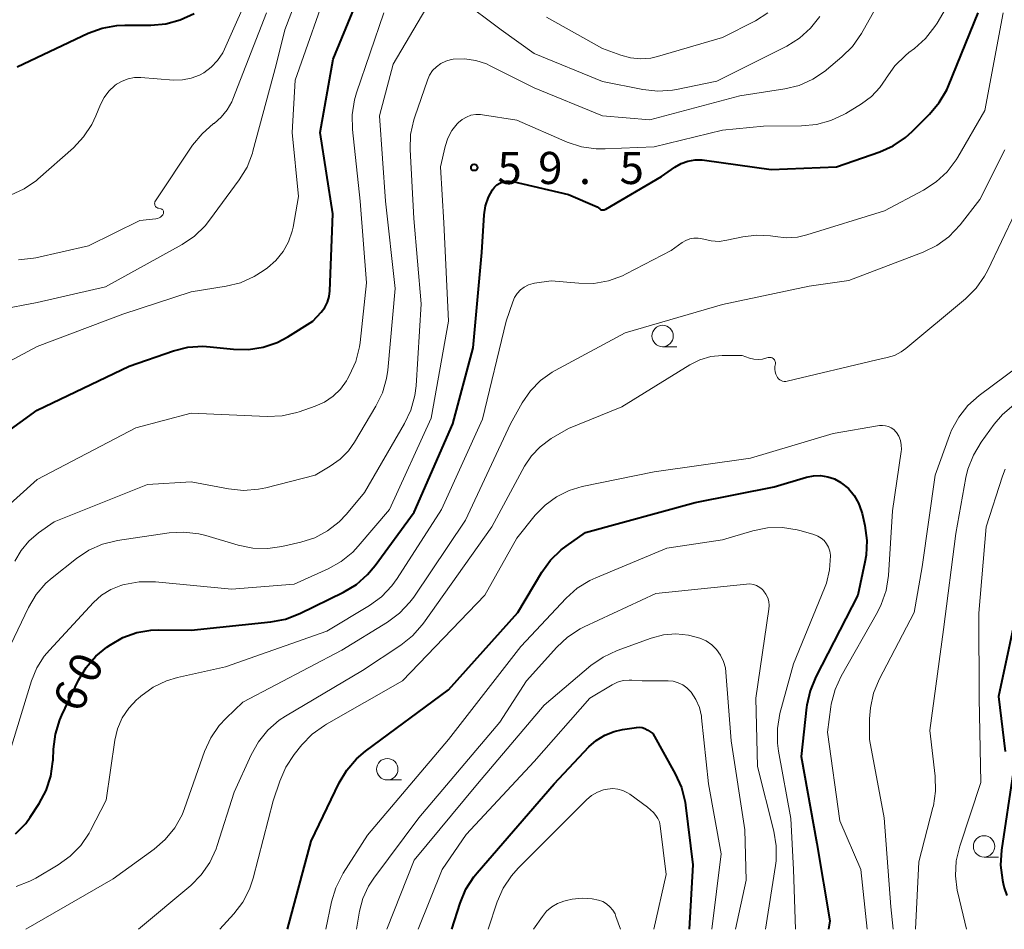
# Model space of a CAD drawing. Units: metres. Extents: x -78000 to -76000, y 31500 to 33000.
# Drawn here: x -76853 to -76738, y 31500 to 31606 of the extents above; entities that cross this region are included whole.
import ezdxf

# ---------------------------------------------------------------- set-up
doc = ezdxf.new("R2010")
doc.units = ezdxf.units.M
for name, color, linetype, lineweight in [('633100_広葉樹林', 7, 'Continuous', 13), ('710100_等高線(計曲線)', 7, 'Continuous', 40), ('710200_等高線(主曲線)', 7, 'Continuous', 13), ('731200_図化機測定による標高点', 7, 'Continuous', 40)]:
    doc.layers.add(name, color=color, linetype=linetype, lineweight=lineweight)
doc.styles.add('Style-WORKING', font='MS Gothic.ttf')

msp = doc.modelspace()

# ---------------------------------------------------------------- linework, layer by layer
at = {"layer": '633100_広葉樹林', "linetype": 'Continuous', "lineweight": 13}
for p, q in [((-76778, 31568.01), (-76776.333, 31568.01)), ((-76810.13, 31517.44), (-76808.463, 31517.44)), ((-76740.49, 31508.43), (-76738.823, 31508.43))]:
    msp.add_line(p, q, dxfattribs=at)
for centre in [(-76778, 31569.26), (-76810.13, 31518.69), (-76740.49, 31509.68)]:
    msp.add_circle(centre, 1.25, dxfattribs=at)
at = {"layer": '710100_等高線(計曲線)', "linetype": 'Continuous', "lineweight": 40, "flags": 128}
for points, elevation in [([(-76856.09, 31556.72), (-76854.94, 31557.71), (-76851, 31560.61), (-76840.25, 31565.75), (-76835.09, 31567.52), (-76833.4, 31567.94), (-76831.66, 31568.06), (-76830.8, 31568), (-76828.07, 31567.72), (-76826.33, 31567.68), (-76824.6, 31567.96), (-76822.96, 31568.52), (-76821.73, 31569.17), (-76818.8, 31571), (-76817.84, 31572.05), (-76817.43, 31572.6), (-76817.12, 31573.21), (-76816.92, 31573.86), (-76816.84, 31574.53), (-76816.48, 31583.52), (-76817.95, 31593), (-76816.44, 31601.56), (-76811.72, 31613)], 50), ([(-76841.67, 31605.51), (-76840.77, 31605.55), (-76837.7, 31605.56), (-76835.96, 31605.71), (-76834.28, 31606.17), (-76832.67, 31606.92)], 40), ([(-76811.54, 31542.46), (-76807, 31548.71), (-76802.49, 31559), (-76800.11, 31567.89), (-76799.09, 31579), (-76798.82, 31583.42), (-76798.67, 31584.46), (-76798.33, 31585.45), (-76797.86, 31586.32), (-76797.62, 31586.63), (-76797.33, 31586.9), (-76796.99, 31587.1), (-76796.63, 31587.25), (-76796.25, 31587.33), (-76795.85, 31587.34), (-76795.46, 31587.29), (-76789, 31585.78), (-76785.65, 31584.35), (-76785.32, 31584.1), (-76785.24, 31584.04), (-76785.14, 31584), (-76785.04, 31583.97), (-76784.93, 31583.97), (-76784.83, 31583.98), (-76784.73, 31584.01), (-76784.64, 31584.05), (-76778.12, 31587.88), (-76776.56, 31588.97), (-76775.83, 31589.39), (-76775.04, 31589.67), (-76774.21, 31589.82), (-76773.37, 31589.82), (-76773.11, 31589.79), (-76765.32, 31588.68), (-76757.71, 31589), (-76752.67, 31590.75), (-76751.08, 31591.46), (-76749.64, 31592.44), (-76748.88, 31593.12), (-76746.84, 31595.16), (-76745.72, 31596.5), (-76744.85, 31598.01), (-76744.64, 31598.47), (-76741.19, 31607)], 60), ([(-76853.32, 31600.68), (-76845.02, 31604.6), (-76843.38, 31605.2), (-76841.67, 31605.51)], 40), ([(-76821.77, 31500), (-76819, 31510.28), (-76815.74, 31517.09), (-76814.86, 31518.59), (-76813.72, 31519.91), (-76812.67, 31520.81), (-76803, 31527.96), (-76794.89, 31537), (-76792.09, 31541.69), (-76791.07, 31543.1), (-76789.82, 31544.31), (-76789.26, 31544.73), (-76787, 31546.32), (-76774.19, 31549.81), (-76765, 31551.64), (-76761.21, 31552.77), (-76760.39, 31552.93), (-76759.56, 31552.96), (-76758.74, 31552.83), (-76757.95, 31552.57), (-76757.21, 31552.17), (-76757.11, 31552.1), (-76756.32, 31551.44), (-76755.65, 31550.65), (-76755.13, 31549.75), (-76754.78, 31548.78), (-76754.72, 31548.53), (-76754.41, 31547.13), (-76754.18, 31545.4), (-76754.25, 31543.66), (-76754.39, 31542.87), (-76755.22, 31539), (-76760.14, 31529.46), (-76760.8, 31527.85), (-76761.18, 31526.15), (-76761.2, 31525.95), (-76761.82, 31520.18), (-76759.99, 31510.01), (-76758.48, 31501), (-76758.65, 31500)], 70), ([(-76853.49, 31511.14), (-76852.32, 31512.37), (-76851.81, 31513.08), (-76850.76, 31514.67), (-76849.94, 31516.21), (-76849.39, 31517.86), (-76849.14, 31519.59), (-76849.13, 31519.78), (-76849.08, 31521.04), (-76848.86, 31522.77), (-76848.35, 31524.44), (-76848.1, 31524.99), (-76846.14, 31529.07), (-76845.25, 31530.57), (-76844.12, 31531.89), (-76842.84, 31532.95), (-76842.44, 31533.22), (-76840.97, 31534.07), (-76839.37, 31534.64), (-76837.7, 31534.93), (-76836.77, 31534.97), (-76833, 31534.93), (-76823.7, 31535.89), (-76821.99, 31536.22), (-76820.32, 31536.86), (-76815.22, 31539.37), (-76813.73, 31540.27), (-76812.42, 31541.42), (-76811.54, 31542.46)], 60), ([(-76736.29, 31539), (-76738.82, 31527.18), (-76738.04, 31520.74)], 60), ([(-76802.58, 31500), (-76801.62, 31503.06), (-76800.96, 31504.67), (-76800.02, 31506.14), (-76799.64, 31506.6), (-76790.65, 31517), (-76786.61, 31521.29), (-76785.74, 31522.06), (-76784.75, 31522.68), (-76783.66, 31523.11), (-76782.67, 31523.33), (-76781.05, 31523.56), (-76780.73, 31523.58), (-76780.4, 31523.54), (-76780.08, 31523.44), (-76779.79, 31523.29), (-76779.74, 31523.26), (-76779.14, 31522.86)], 80), ([(-76779.14, 31522.86), (-76776.52, 31518.14), (-76775.8, 31516.55), (-76775.38, 31514.86), (-76775.33, 31514.5), (-76774.47, 31507.53), (-76774.9, 31500)], 80), ([(-76737.1, 31518.33), (-76738.45, 31509.22), (-76738.56, 31507.48), (-76738.36, 31505.75), (-76738.26, 31505.33), (-76738.15, 31504.85), (-76737.84, 31503.96)], 60)]:
    msp.add_lwpolyline(points, dxfattribs=dict(at, elevation=elevation))
at = {"layer": '710200_等高線(主曲線)', "linetype": 'Continuous', "lineweight": 13, "flags": 128}
for points, elevation in [([(-76859.96, 31571.45), (-76851, 31573.18), (-76843, 31575), (-76834.08, 31579.94), (-76832.63, 31580.91), (-76831.38, 31582.12), (-76830.86, 31582.77), (-76827.4, 31587.48), (-76826.49, 31588.97), (-76825.86, 31590.6), (-76825.8, 31590.82), (-76823.1, 31600.9), (-76822.08, 31605), (-76817.86, 31616.14)], 46), ([(-76835.59, 31546.27), (-76833.85, 31546.37), (-76832.12, 31546.17), (-76831.29, 31545.96), (-76827.52, 31544.84), (-76825.81, 31544.49), (-76824.07, 31544.44), (-76822.43, 31544.68), (-76820.21, 31545.19), (-76818.6, 31545.71), (-76817.1, 31546.5), (-76815.76, 31547.55), (-76814.9, 31548.46), (-76812.79, 31551), (-76808.11, 31559.04), (-76807.37, 31560.61), (-76806.91, 31562.3), (-76806.77, 31563.44), (-76806.17, 31573), (-76807.03, 31582.97), (-76807.46, 31591.05), (-76807.4, 31592.79), (-76807.04, 31594.5), (-76806.93, 31594.84), (-76805.45, 31599.12), (-76805.19, 31599.71), (-76804.84, 31600.24), (-76804.39, 31600.7), (-76803.88, 31601.07), (-76803.3, 31601.35), (-76802.69, 31601.53), (-76802.43, 31601.57), (-76801.11, 31601.61), (-76799.8, 31601.43), (-76798.55, 31601.02), (-76798.11, 31600.81), (-76793, 31598.24), (-76785.03, 31594.97), (-76779.49, 31594.51), (-76769, 31597.28), (-76763.74, 31598.1), (-76762.05, 31598.52), (-76760.46, 31599.23), (-76759.01, 31600.21), (-76758.87, 31600.32), (-76757.08, 31601.83), (-76755.85, 31603.06), (-76754.79, 31604.59), (-76749, 31614.91)], 56), ([(-76828.3, 31539.7), (-76821, 31540.31), (-76817.04, 31542.08), (-76815.51, 31542.93), (-76814.16, 31544.03), (-76813.51, 31544.72), (-76809.85, 31549), (-76805, 31559.67), (-76802.98, 31571), (-76803.52, 31582.48), (-76803.93, 31589), (-76803.38, 31591.38), (-76803.06, 31592.35), (-76802.58, 31593.24), (-76801.96, 31594.04), (-76801.83, 31594.17), (-76801.39, 31594.54), (-76800.9, 31594.82), (-76800.37, 31595.02), (-76799.81, 31595.11), (-76799.24, 31595.11), (-76799.01, 31595.09), (-76795, 31594.44), (-76789.13, 31591.9), (-76787.48, 31591.35), (-76785.75, 31591.09), (-76784.72, 31591.09), (-76779, 31591.34), (-76771, 31593.28), (-76766.23, 31593.77), (-76761.78, 31593.79), (-76760.05, 31593.95), (-76758.37, 31594.41), (-76756.79, 31595.15), (-76756.62, 31595.25), (-76754.8, 31596.36), (-76753.64, 31597.22), (-76752.64, 31598.27), (-76751.94, 31599.29), (-76751.9, 31599.36), (-76750.9, 31600.78), (-76749.67, 31602.01), (-76749.26, 31602.34), (-76748.61, 31602.83), (-76747.31, 31603.99), (-76746.24, 31605.37), (-76745.98, 31605.78), (-76741.77, 31613)], 58), ([(-76857.55, 31564.53), (-76851, 31568.04), (-76841, 31571.82), (-76833, 31574.43), (-76828.94, 31575.07), (-76827.25, 31575.48), (-76825.66, 31576.19), (-76824.61, 31576.86), (-76824.11, 31577.22), (-76823.12, 31578.08), (-76822.29, 31579.11), (-76821.65, 31580.26), (-76821.22, 31581.5), (-76821.12, 31581.98), (-76820.47, 31585.53), (-76821.24, 31593), (-76820.87, 31599.13), (-76816.71, 31611)], 48), ([(-76854.08, 31585.69), (-76852.5, 31586.43), (-76851.07, 31587.43), (-76850.9, 31587.58), (-76846.76, 31591.24), (-76845.56, 31592.51), (-76844.6, 31593.96), (-76844.12, 31594.98), (-76843.59, 31596.28), (-76843.16, 31597.12), (-76842.6, 31597.86), (-76841.91, 31598.5), (-76841.73, 31598.64), (-76841.08, 31599.02), (-76840.37, 31599.29), (-76839.63, 31599.42), (-76838.89, 31599.43), (-76835.07, 31599.14), (-76834.03, 31599.16), (-76833.02, 31599.35), (-76832.05, 31599.72), (-76831.52, 31600), (-76830.66, 31600.64), (-76829.92, 31601.42), (-76829.33, 31602.31), (-76829.11, 31602.75), (-76825.8, 31610.2)], 42), ([(-76801.62, 31608.62), (-76796.82, 31605), (-76793, 31602.23), (-76785.03, 31598.97), (-76780.3, 31598.04), (-76778.57, 31597.86), (-76776.83, 31597.97), (-76776.39, 31598.05), (-76771.68, 31599), (-76763.52, 31603.11), (-76762.03, 31604.02), (-76760.73, 31605.18), (-76759.65, 31606.55)], 54), ([(-76815.63, 31554.87), (-76814.64, 31555.87), (-76813.94, 31556.87), (-76811.45, 31561.05), (-76810.69, 31562.62), (-76810.21, 31564.29), (-76810.07, 31565.27), (-76809.21, 31574.79), (-76810.34, 31585), (-76811.02, 31594.98), (-76809.45, 31601), (-76805.64, 31607.47)], 54), ([(-76836.92, 31584.2), (-76837.01, 31584.25), (-76837.09, 31584.31), (-76837.16, 31584.38), (-76837.21, 31584.46), (-76837.25, 31584.55), (-76837.27, 31584.65), (-76837.28, 31584.75), (-76837.27, 31584.85), (-76837.24, 31584.94), (-76837.19, 31585.03), (-76837.18, 31585.05), (-76832.84, 31591.52), (-76831.74, 31592.87), (-76830.39, 31594.05), (-76830.33, 31594.08), (-76829.51, 31594.8), (-76828.81, 31595.65), (-76828.28, 31596.6), (-76828.16, 31596.89), (-76824.21, 31607)], 44), ([(-76820.69, 31560.32), (-76820.4, 31560.42), (-76818.55, 31561.06), (-76817.45, 31561.55), (-76816.46, 31562.23), (-76815.6, 31563.06), (-76814.89, 31564.04), (-76814.8, 31564.2), (-76814.52, 31564.7), (-76813.8, 31566.29), (-76813.37, 31567.98), (-76813.3, 31568.5), (-76812.54, 31575.46), (-76813.28, 31585), (-76814.2, 31593.35), (-76814.24, 31595.09), (-76813.97, 31596.81), (-76813.72, 31597.66), (-76810.54, 31607)], 52), ([(-76794.59, 31574.64), (-76794.14, 31574.97), (-76793.65, 31575.22), (-76793.12, 31575.38), (-76792.94, 31575.41), (-76791, 31575.7), (-76787.78, 31575.41), (-76786.04, 31575.4), (-76784.32, 31575.7), (-76782.68, 31576.29), (-76782.25, 31576.5), (-76777, 31579.24), (-76775.7, 31580.17), (-76775.28, 31580.42), (-76774.83, 31580.6), (-76774.35, 31580.69), (-76773.87, 31580.69), (-76773.39, 31580.62), (-76773.21, 31580.57), (-76772.32, 31580.36), (-76771.4, 31580.31), (-76770.49, 31580.43), (-76768.65, 31580.83), (-76767.04, 31581.03), (-76765.42, 31580.95), (-76764.88, 31580.86), (-76763.57, 31580.72), (-76762.26, 31580.81), (-76761.17, 31581.06), (-76752.12, 31583.88), (-76747.54, 31586.3), (-76746.08, 31587.25), (-76744.8, 31588.43), (-76743.75, 31589.82), (-76743.56, 31590.14), (-76740.41, 31595.59), (-76738.26, 31607)], 62), ([(-76791.54, 31606.46), (-76785, 31602.84), (-76782.88, 31602.04), (-76781.74, 31601.72), (-76780.56, 31601.61), (-76779.39, 31601.7), (-76778.58, 31601.88), (-76771, 31604.1), (-76767.18, 31606.05), (-76765.71, 31606.98)], 52), ([(-76852.32, 31500), (-76842.12, 31505.88), (-76837.34, 31509.35), (-76836.03, 31510.49), (-76834.93, 31511.84), (-76834.08, 31513.37), (-76833.79, 31514.11), (-76831.44, 31520.76), (-76830.72, 31522.35), (-76829.74, 31523.79), (-76828.94, 31524.65), (-76827, 31526.52), (-76815.43, 31532.57), (-76810.09, 31535.87), (-76808.69, 31536.91), (-76807.49, 31538.18), (-76807.04, 31538.79), (-76801, 31547.77), (-76795.74, 31559), (-76794.37, 31561.45), (-76793.43, 31562.84), (-76792.26, 31564.05), (-76790.9, 31565.03), (-76790.53, 31565.24), (-76782.36, 31569.64), (-76771, 31572.94), (-76760.91, 31575.09), (-76756.28, 31575.72), (-76747.59, 31579.06), (-76746.02, 31579.83), (-76744.61, 31580.85), (-76743.29, 31582.24), (-76741, 31585.18), (-76738.07, 31591)], 64), ([(-76750.16, 31567.4), (-76749.61, 31567.8), (-76742.67, 31573.61), (-76741.43, 31574.84), (-76740.43, 31576.26), (-76740.06, 31576.96), (-76735.25, 31587)], 66), ([(-76724.21, 31584.61), (-76725.46, 31580.54), (-76726.41, 31576.42), (-76726.95, 31574.76), (-76727.76, 31573.22), (-76728.84, 31571.85), (-76729.95, 31570.82), (-76735, 31566.83), (-76741.07, 31562.31), (-76742.37, 31561.15), (-76743.45, 31559.79), (-76744.28, 31558.25), (-76744.51, 31557.66), (-76746.18, 31553), (-76747.7, 31542.3), (-76748.65, 31537), (-76752.73, 31529.15), (-76753.39, 31527.55), (-76753.76, 31525.87), (-76753.85, 31524.58), (-76753.85, 31522.15), (-76752.14, 31513), (-76751.38, 31502.62), (-76751.11, 31500)], 66), ([(-76853.15, 31578.14), (-76851.42, 31578.33), (-76851.14, 31578.39), (-76845, 31579.79), (-76839, 31582.73), (-76837.12, 31582.94), (-76836.94, 31582.98), (-76836.76, 31583.05), (-76836.59, 31583.15), (-76836.45, 31583.27), (-76836.32, 31583.42), (-76836.28, 31583.5), (-76836.25, 31583.57), (-76836.23, 31583.64), (-76836.23, 31583.71), (-76836.23, 31583.78), (-76836.25, 31583.85), (-76836.29, 31583.92), (-76836.33, 31583.98), (-76836.38, 31584.03), (-76836.44, 31584.07), (-76836.51, 31584.1), (-76836.56, 31584.12), (-76836.83, 31584.17), (-76836.92, 31584.2)], 44), ([(-76853.44, 31504.99), (-76851.82, 31505.62), (-76851.14, 31505.99), (-76848.53, 31507.54), (-76847.12, 31508.55), (-76845.9, 31509.8), (-76844.92, 31511.24), (-76844.75, 31511.55), (-76842.94, 31515.06), (-76841.91, 31522.08), (-76841.59, 31523.42), (-76841.05, 31524.68), (-76840.29, 31525.82), (-76839.35, 31526.82), (-76839.24, 31526.92), (-76838.87, 31527.23), (-76837.46, 31528.25), (-76835.88, 31529), (-76834.59, 31529.39), (-76829, 31530.66), (-76817.2, 31534.8), (-76812.22, 31537.8), (-76810.81, 31538.83), (-76809.61, 31540.09), (-76808.98, 31540.95), (-76803.79, 31549), (-76799, 31559.54), (-76796.24, 31571), (-76795.49, 31573.26), (-76795.27, 31573.77), (-76794.97, 31574.24), (-76794.59, 31574.64)], 62), ([(-76839.16, 31500), (-76833.06, 31505.13), (-76831.83, 31506.37), (-76830.83, 31507.8), (-76830.09, 31509.38), (-76829.96, 31509.77), (-76827.98, 31516.02), (-76826.02, 31520.38), (-76825.17, 31521.9), (-76824.07, 31523.25), (-76822.76, 31524.4), (-76822, 31524.89), (-76813, 31530.23), (-76808.56, 31533.17), (-76807.19, 31534.25), (-76806.04, 31535.56), (-76805.92, 31535.72), (-76797.91, 31547), (-76794.11, 31554.05), (-76793.3, 31555.27), (-76792.29, 31556.34), (-76791, 31557.28), (-76789, 31558.47), (-76782.77, 31561), (-76774.83, 31565.88), (-76773.64, 31566.47), (-76772.37, 31566.85), (-76771.06, 31567), (-76770.85, 31567), (-76768.7, 31567), (-76767.85, 31566.69), (-76767.36, 31566.56), (-76766.86, 31566.52), (-76766.36, 31566.57), (-76766.13, 31566.62), (-76765.67, 31566.74), (-76765.55, 31566.76), (-76765.44, 31566.76), (-76765.32, 31566.74), (-76765.22, 31566.7), (-76765.12, 31566.64), (-76765.03, 31566.57), (-76764.95, 31566.48), (-76764.9, 31566.38), (-76764.86, 31566.27), (-76764.84, 31566.16), (-76764.84, 31566.04), (-76764.84, 31566), (-76764.89, 31565.71), (-76764.91, 31565.4), (-76764.88, 31565.09), (-76764.79, 31564.79), (-76764.65, 31564.51), (-76764.59, 31564.41), (-76764.47, 31564.27), (-76764.33, 31564.15), (-76764.17, 31564.06), (-76764, 31564), (-76763.81, 31563.96), (-76763.63, 31563.96), (-76763.48, 31563.99), (-76753, 31566.47), (-76751.78, 31566.74), (-76750.94, 31567), (-76750.16, 31567.4)], 66), ([(-76855.38, 31548.56), (-76851, 31552.51), (-76839.46, 31558.54), (-76833, 31560.27), (-76824.13, 31559.87), (-76822.39, 31559.95), (-76820.69, 31560.32)], 52), ([(-76737.02, 31561.21), (-76738.35, 31560.08), (-76739.3, 31558.95), (-76740.84, 31556.85), (-76741.74, 31555.36), (-76742.37, 31553.73), (-76742.6, 31552.75), (-76743.8, 31546.2), (-76745.21, 31535), (-76746.81, 31523.19), (-76746.2, 31517.88), (-76746.15, 31516.14), (-76746.4, 31514.41), (-76746.46, 31514.21), (-76748.11, 31507.89), (-76748.5, 31500)], 64), ([(-76829.67, 31500), (-76828.03, 31501.8), (-76826.99, 31503.17), (-76826.21, 31504.7), (-76825.78, 31505.97), (-76823.46, 31515), (-76822.68, 31517.31), (-76821.98, 31518.91), (-76820.99, 31520.39), (-76820.08, 31521.52), (-76818.88, 31522.77), (-76817.47, 31523.8), (-76817.23, 31523.94), (-76808.34, 31529), (-76798.73, 31539), (-76795, 31545.67), (-76792.86, 31548.33), (-76791.72, 31549.53), (-76790.39, 31550.5), (-76788.91, 31551.24), (-76787.38, 31551.69), (-76779, 31553.41), (-76767.75, 31555), (-76758.11, 31557.89), (-76752.68, 31558.8), (-76752.33, 31558.82), (-76751.98, 31558.79), (-76751.64, 31558.7), (-76751.32, 31558.54), (-76751.03, 31558.34), (-76750.79, 31558.09), (-76750.72, 31558), (-76750.44, 31557.55), (-76750.25, 31557.06), (-76750.15, 31556.54), (-76750.14, 31556.01), (-76750.16, 31555.77), (-76751.16, 31548.84), (-76751.66, 31541.29), (-76751.92, 31539.56), (-76752.48, 31537.91), (-76752.94, 31537.01), (-76757.15, 31529.57), (-76757.88, 31527.99), (-76758.32, 31526.3), (-76758.36, 31525.99), (-76758.77, 31523), (-76757.33, 31512.67), (-76754.87, 31507), (-76754.12, 31500)], 68), ([(-76853.57, 31542.97), (-76852.86, 31544.22), (-76851.95, 31545.32), (-76850.82, 31546.29), (-76849, 31547.58), (-76838.09, 31551.91), (-76833, 31552.25), (-76828.64, 31551.42), (-76826.91, 31551.24), (-76825.17, 31551.37), (-76824.31, 31551.55), (-76818.56, 31553), (-76816.78, 31554.05), (-76815.63, 31554.87)], 54), ([(-76738.04, 31553.72), (-76738.35, 31552.88), (-76740.26, 31547), (-76741.09, 31536.91), (-76741.05, 31527), (-76740.88, 31517.12), (-76743.33, 31509.7), (-76743.73, 31508), (-76743.83, 31506.26), (-76743.62, 31504.53), (-76743.56, 31504.24), (-76742.54, 31500)], 62), ([(-76817.31, 31500), (-76816.64, 31503.19), (-76816.14, 31504.86), (-76815.27, 31506.55), (-76812.42, 31511), (-76803, 31522.14), (-76794.55, 31533), (-76789.26, 31538.64), (-76787.96, 31539.81), (-76786.48, 31540.72), (-76785.8, 31541.04), (-76777.52, 31544.48), (-76771, 31545.47), (-76767.47, 31546.51), (-76765.76, 31546.86), (-76764.02, 31546.9), (-76762.3, 31546.64), (-76761.84, 31546.52), (-76760.34, 31546.08), (-76759.9, 31545.91), (-76759.5, 31545.67), (-76759.15, 31545.37), (-76758.86, 31545), (-76758.64, 31544.6), (-76758.49, 31544.15), (-76758.42, 31543.69), (-76758.41, 31543.59), (-76758.51, 31541.98), (-76758.89, 31540.41), (-76759.11, 31539.83), (-76762.74, 31531), (-76764.31, 31525.18), (-76764.61, 31523.46), (-76764.61, 31521.72), (-76764.49, 31520.78), (-76763.05, 31512.95), (-76762.72, 31507), (-76762.48, 31500)], 72), ([(-76854.49, 31532.37), (-76851.98, 31537.57), (-76851.09, 31539.07), (-76849.96, 31540.39), (-76849.23, 31541.03), (-76846.4, 31543.3), (-76844.95, 31544.27), (-76843.35, 31544.97), (-76841.59, 31545.39), (-76835.59, 31546.27)], 56), ([(-76854.81, 31518.69), (-76852.25, 31527), (-76851.63, 31529.02), (-76851.01, 31530.52), (-76850.15, 31531.89), (-76849.56, 31532.58), (-76844.41, 31538.14), (-76843.47, 31538.99), (-76842.4, 31539.66), (-76841.23, 31540.14), (-76841, 31540.21), (-76840.78, 31540.27), (-76839.06, 31540.58), (-76837.16, 31540.57), (-76828.3, 31539.7)], 58), ([(-76813.71, 31500), (-76813.36, 31502.12), (-76812.97, 31503.61), (-76812.33, 31505.02), (-76811.71, 31505.96), (-76806.44, 31513), (-76797, 31524.17), (-76793.9, 31529), (-76790.36, 31532.93), (-76789.08, 31534.12), (-76787.62, 31535.07), (-76787.16, 31535.3), (-76778.78, 31539.22), (-76768.21, 31540.31), (-76767.81, 31540.32), (-76767.41, 31540.25), (-76767.03, 31540.12), (-76766.67, 31539.92), (-76766.36, 31539.67), (-76766.21, 31539.51), (-76765.94, 31539.13), (-76765.74, 31538.71), (-76765.61, 31538.26), (-76765.57, 31537.79), (-76765.6, 31537.38), (-76767.13, 31527), (-76766.94, 31519), (-76765.02, 31511.47), (-76764.74, 31509.75), (-76764.76, 31508.01), (-76764.83, 31507.46), (-76765.99, 31500)], 74), ([(-76810.19, 31500), (-76807, 31508.07), (-76799.59, 31517), (-76791.84, 31526.16), (-76786.37, 31530.78), (-76784.94, 31531.78), (-76783.32, 31532.53), (-76779.32, 31533.98), (-76777.9, 31534.36), (-76776.44, 31534.48), (-76774.98, 31534.35), (-76773.66, 31534), (-76772.93, 31533.67), (-76772.27, 31533.22), (-76771.7, 31532.65), (-76771.23, 31532), (-76770.89, 31531.28), (-76770.67, 31530.51), (-76770.61, 31530), (-76770.01, 31521.99), (-76768.4, 31511.6), (-76768.27, 31505.73), (-76769.49, 31500)], 76), ([(-76806.51, 31500), (-76803.72, 31507), (-76800.94, 31511.06), (-76793, 31519.6), (-76786.51, 31527), (-76783.9, 31528.54), (-76783.27, 31528.84), (-76782.6, 31529.03), (-76781.91, 31529.09), (-76781.6, 31529.08), (-76780.37, 31529)], 78), ([(-76780.37, 31529), (-76777.36, 31529), (-76776.77, 31528.95), (-76776.19, 31528.79), (-76775.65, 31528.54), (-76775.16, 31528.2), (-76774.74, 31527.78), (-76774.66, 31527.68), (-76774.11, 31526.82), (-76773.71, 31525.88), (-76773.48, 31524.88), (-76773.46, 31524.7), (-76772.63, 31517), (-76771.18, 31508.82), (-76772.25, 31500)], 78), ([(-76798.34, 31500), (-76797.29, 31503.2), (-76796.6, 31504.8), (-76795.65, 31506.26), (-76794.86, 31507.14), (-76786.88, 31515.12), (-76786.28, 31515.62), (-76785.61, 31516.01), (-76784.88, 31516.28), (-76784.43, 31516.37), (-76783.82, 31516.42), (-76783.22, 31516.36), (-76782.63, 31516.19), (-76782.08, 31515.92), (-76781.83, 31515.76), (-76779.75, 31514.25)], 82), ([(-76779.75, 31514.25), (-76779.07, 31513.63), (-76778.78, 31513.3), (-76778.55, 31512.93), (-76778.38, 31512.53), (-76778.29, 31512.09), (-76777.6, 31506.4), (-76779.04, 31500)], 82), ([(-76793.06, 31500), (-76792.03, 31501.5), (-76791.53, 31502.11), (-76790.93, 31502.62), (-76790.25, 31503.02), (-76789.52, 31503.29), (-76789.22, 31503.37), (-76788.54, 31503.5), (-76787.39, 31503.64), (-76786.24, 31503.57), (-76785.48, 31503.41), (-76784.99, 31503.23), (-76784.54, 31502.97), (-76784.15, 31502.64), (-76783.81, 31502.24), (-76783.55, 31501.79), (-76783.44, 31501.51), (-76782.92, 31500)], 84)]:
    msp.add_lwpolyline(points, dxfattribs=dict(at, elevation=elevation))
at = {"layer": '731200_図化機測定による標高点', "linetype": 'Continuous', "lineweight": 40}
msp.add_circle((-76799.98, 31588.94, 59.47), 0.375, dxfattribs=at)

# ---------------------------------------------------------------- texts
at = {"layer": '710100_等高線(計曲線)', "linetype": 'Continuous', "lineweight": 40, "style": 'Style-WORKING'}
for s, p in [('0', (-76844.316, 31528.48, -9.999)), ('6', (-76845.96, 31525.11, -9.999))]:
    msp.add_text(s, height=3.75, rotation=64, dxfattribs=at).set_placement(p)
at = {"layer": '731200_図化機測定による標高点', "linetype": 'Continuous', "lineweight": 40, "style": 'Style-WORKING'}
for s, p in [('5', (-76797.27, 31587, -9.999)), ('9', (-76792.52, 31587, -9.999)), ('5', (-76783.02, 31587, -9.999)), ('.', (-76787.77, 31587, -9.999))]:
    msp.add_text(s, height=3.75, dxfattribs=at).set_placement(p)

doc.saveas('drawing.dxf')
